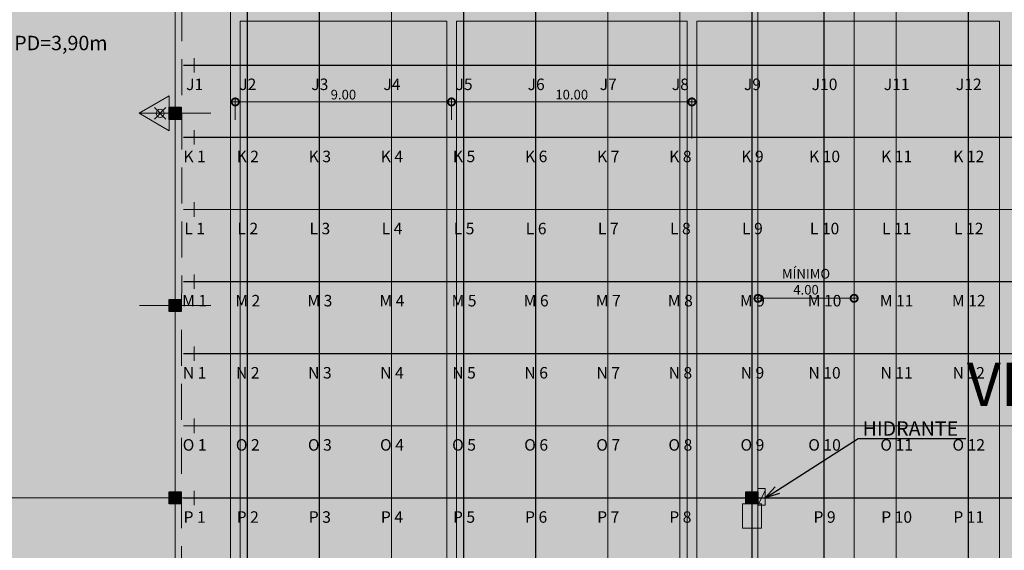
# Model space of a CAD drawing. Units: metres. Extents: x -670 to 0, y 0 to 501.
# Drawn here: x -293 to -252, y 152 to 174 of the extents above; entities that cross this region are included whole.
import ezdxf
from ezdxf import colors
from ezdxf.entities.mleader import LeaderData, LeaderLine
from ezdxf.enums import TextEntityAlignment as Align
from ezdxf.lldxf.tags import DXFTag
from ezdxf.math import Vec2, Vec3

# ---------------------------------------------------------------- set-up
doc = ezdxf.new("R2010")
doc.units = ezdxf.units.M
doc.header["$MEASUREMENT"] = 0
doc.header["$PDMODE"] = 3
for name, pattern in [('716TER$0$HIDDEN', [0.375, 0.25, -0.125]), ('ACAD_ISO04W100', [30, 24, -3, 0, -3]), ('ACAD_ISO05W100', [33, 24, -3, 0, -3, 0, -3]), ('DASHDOT2', [0.5, 0.25, -0.125, 0, -0.125]), ('DASHED', [0.75, 0.5, -0.25])]:
    doc.linetypes.add(name, pattern=pattern)
doc.layers.get('0').update_dxf_attribs({"color": 251})
for name, color, linetype, lineweight in [('CANALETAS HIDRAULICA de PISO', 6, 'Continuous', 13), ('COTAS', 1, 'Continuous', 15), ('ECN_ARQ_PILARES', 5, 'Continuous', 30), ('ECN_ARQ_REBAIXOS_FORRO', 1, 'DASHED', 5), ('ECN_INCÊNDIO_ESCADA TÉCNICA MARINHEIRO', 1, 'Continuous', 13), ('ECN_INCÊNDIO_EXTINTORES', 1, 'Continuous', 13), ('EIXOS', 1, 'ACAD_ISO04W100', 5), ('HIDRANTES', 1, 'Continuous', 13), ('PONTO AÉREO EIXO', 253, 'DASHDOT2', 5), ('PONTOS AEREOS', 1, 'ACAD_ISO05W100', 5), ('REVISÂO', 11, 'Continuous', 18), ('ROTA DE FUGA', 70, 'Continuous', 15), ('ÁREA LOCAVEL - PLANTA DE CONTRATO', 11, 'DASHED', 70)]:
    doc.layers.add(name, color=color, linetype=linetype, lineweight=lineweight)
doc.layers.add('ECN_IDENTIFICAÇÃO_TEXTOS DO PAVILHÃO', color=2, linetype='Continuous')
doc.styles.add('ARIAL', font='ARIALN.TTF')
doc.styles.add('EXN-BASE-TR$0$ROMANS', font='romans.shx')
doc.styles.add('PADRAO_ARIAL', font='arial.ttf')
doc.styles.add('ROMANS', font='romans.shx')
tags = doc.linetypes.add('DASHDOTX2', pattern=[2, 1, -0.5, 0, -0.5]).pattern_tags.tags
tags[10:11] = [DXFTag(74, 4), DXFTag(75, 0), DXFTag(340, '0'), DXFTag(46, 1.0), DXFTag(50, 0.0), DXFTag(44, 0.0), DXFTag(45, 0.0)]
tags[8:9] = [DXFTag(74, 4), DXFTag(75, 0), DXFTag(340, '0'), DXFTag(46, 1.0), DXFTag(50, 0.0), DXFTag(44, 0.0), DXFTag(45, 0.0)]
tags[6:7] = [DXFTag(74, 4), DXFTag(75, 0), DXFTag(340, '0'), DXFTag(46, 1.0), DXFTag(50, 0.0), DXFTag(44, 0.0), DXFTag(45, 0.0)]
tags[4:5] = [DXFTag(74, 4), DXFTag(75, 0), DXFTag(340, '0'), DXFTag(46, 1.0), DXFTag(50, 0.0), DXFTag(44, 0.0), DXFTag(45, 0.0)]
doc.dimstyles.new('EXPO CENTER', dxfattribs={"dimtxt": 0.4, "dimasz": 0.6, "dimexe": 0.15, "dimexo": 0.0625, "dimgap": 0.1, "dimtad": 1, "dimzin": 0, "dimdsep": 46, "dimtxsty": 'ARIAL', "dimblk": 'DOTSMALL', "dimcen": 0.09, "dimdle": 0.15, "dimclrd": 1, "dimclre": 1, "dimclrt": 1, "dimadec": 0, "dimazin": 0, "dimtfac": 1, "dimtofl": 0, "dimtmove": 2, "dimatfit": 3, "dimldrblk": 'DOTSMALL', "dimfxl": 1, "dimtolj": 1, "dimtzin": 0, "dimlwd": -1, "dimlwe": -1, "dimarcsym": 0})
doc.dimstyles.new('EXPO CENTER 1', dxfattribs={"dimtxt": 0.4, "dimasz": 0.6, "dimexe": 0.1, "dimexo": 0.0625, "dimgap": 0.1, "dimtad": 1, "dimzin": 0, "dimdsep": 46, "dimtxsty": 'ARIAL', "dimblk": 'DOTSMALL', "dimcen": 0.09, "dimdle": 0.1, "dimclrd": 1, "dimclre": 1, "dimclrt": 1, "dimadec": 0, "dimazin": 0, "dimtfac": 1, "dimtofl": 0, "dimtmove": 0, "dimatfit": 3, "dimldrblk": 'DOTSMALL', "dimfxl": 1, "dimtfill": 1, "dimtolj": 1, "dimtzin": 0, "dimlwd": -1, "dimlwe": -1, "dimarcsym": 0})

# ---------------------------------------------------------------- blocks, each defined once
blk = doc.blocks.new('COLUNA1')
at = {"layer": 'ECN_ARQ_PILARES'}
blk.add_hatch(color=254, dxfattribs=at).paths.add_polyline_path([(-0.5, 0.5), (0.5, 0.5), (0.5, -0.5), (-0.5, -0.5)])
blk.add_lwpolyline([(-0.5, 0.5), (0.5, 0.5), (0.5, -0.5), (-0.5, -0.5)], close=True, dxfattribs=at)
at = {"layer": 'EIXOS', "linetype": 'DASHDOTX2'}
for p, q in [((0, 2.915), (0, -2.915)), ((-2.977, 0), (2.977, 0))]:
    blk.add_line(p, q, dxfattribs=at)
blk = doc.blocks.new('EXN-BASE-TR$0$hidrante')
blk.add_hatch(color=0).paths.add_polyline_path([(0.6, 0.3), (-0.1, 0), (0.6, 0)])
at = {"color": 0}
blk.add_line((0, 0), (0.6, 0.3), dxfattribs=at)
at = {"color": 0, "linetype": 'Continuous', "ltscale": 0.6}
blk.add_lwpolyline([(-0.1, 0), (0.6, 0), (0.6, 0.3), (-0.1, 0.3)], close=True, dxfattribs=at)
blk = doc.blocks.new('Agua pressurizada')
at = {"layer": 'ECN_INCÊNDIO_EXTINTORES'}
for p, q in [((-1.253, 0), (0, 0.723)), ((0, -0.723), (0, 0.723)), ((-0.133, -0.241), (-0.615, 0.241)), ((-0.133, 0.241), (-0.615, -0.241)), ((-1.253, 0), (0, -0.723))]:
    blk.add_line(p, q, dxfattribs=at)
blk.add_circle((-0.374, 0), 0.171, dxfattribs=at)
blk = doc.blocks.new('_DotSmall')
at = {"color": 0, "linetype": 'ByBlock', "lineweight": 40, "const_width": 0.5}
blk.add_lwpolyline([(-0.0625, 0, 1), (0.0625, 0, 1)], format="xyb", close=True, dxfattribs=at)
blk = doc.blocks.new('*D173')
at = {"layer": 'COTAS', "ltscale": 0.6, "transparency": 16777216}
for p, q in [((-275.22, 170.603), (-264.92, 170.603)), ((-275.07, 169.86), (-275.07, 170.753)), ((-265.07, 169.083), (-265.07, 170.753))]:
    blk.add_line(p, q, dxfattribs=at)
at = {"layer": 'Defpoints', "color": 0, "ltscale": 0.6, "transparency": 16777216}
for p in [(-265.07, 170.603), (-275.07, 169.797), (-265.07, 169.02)]:
    blk.add_point(p, dxfattribs=at)
at = {"layer": 'COTAS', "ltscale": 0.6, "transparency": 16777216, "xscale": 0.6, "yscale": 0.6, "zscale": 0.6, "rotation": 180}
blk.add_blockref('_DotSmall', (-275.07, 170.603), dxfattribs=at)
at = {"layer": 'COTAS', "ltscale": 0.6, "transparency": 16777216, "xscale": 0.6, "yscale": 0.6, "zscale": 0.6}
blk.add_blockref('_DotSmall', (-265.07, 170.603), dxfattribs=at)
at = {"layer": 'COTAS', "ltscale": 0.6, "transparency": 16777216, "insert": (-270.07, 170.907), "char_height": 0.4, "attachment_point": 5, "style": 'ARIAL'}
blk.add_mtext('\\A1;10.00', dxfattribs=at)
blk = doc.blocks.new('*D174')
at = {"layer": 'COTAS', "ltscale": 0.6, "transparency": 16777216}
for p, q in [((-284.22, 170.603), (-274.92, 170.603)), ((-284.07, 169.86), (-284.07, 170.753)), ((-275.07, 169.86), (-275.07, 170.753))]:
    blk.add_line(p, q, dxfattribs=at)
at = {"layer": 'Defpoints', "color": 0, "ltscale": 0.6, "transparency": 16777216}
for p in [(-275.07, 170.603), (-284.07, 169.797), (-275.07, 169.797)]:
    blk.add_point(p, dxfattribs=at)
at = {"layer": 'COTAS', "ltscale": 0.6, "transparency": 16777216, "xscale": 0.6, "yscale": 0.6, "zscale": 0.6, "rotation": 180}
blk.add_blockref('_DotSmall', (-284.07, 170.603), dxfattribs=at)
at = {"layer": 'COTAS', "ltscale": 0.6, "transparency": 16777216, "xscale": 0.6, "yscale": 0.6, "zscale": 0.6}
blk.add_blockref('_DotSmall', (-275.07, 170.603), dxfattribs=at)
at = {"layer": 'COTAS', "ltscale": 0.6, "transparency": 16777216, "insert": (-279.57, 170.907), "char_height": 0.4, "attachment_point": 5, "style": 'ARIAL'}
blk.add_mtext('\\A1;9.00', dxfattribs=at)
blk = doc.blocks.new('*D500')
at = {"layer": 'COTAS', "color": 1, "ltscale": 0.6, "transparency": 16777216}
for p, q in [((-258.32, 163.659), (-258.32, 162.334)), ((-262.32, 163.146), (-262.32, 162.334)), ((-262.42, 162.434), (-258.22, 162.434))]:
    blk.add_line(p, q, dxfattribs=at)
at = {"layer": 'Defpoints', "color": 0, "ltscale": 0.6, "transparency": 16777216}
for p in [(-258.32, 163.722), (-262.32, 163.208), (-258.32, 162.434)]:
    blk.add_point(p, dxfattribs=at)
at = {"layer": 'COTAS', "color": 1, "ltscale": 0.6, "transparency": 16777216, "xscale": 0.6, "yscale": 0.6, "zscale": 0.6, "rotation": 180}
blk.add_blockref('_DotSmall', (-262.32, 162.434), dxfattribs=at)
at = {"layer": 'COTAS', "color": 1, "ltscale": 0.6, "transparency": 16777216, "xscale": 0.6, "yscale": 0.6, "zscale": 0.6}
blk.add_blockref('_DotSmall', (-258.32, 162.434), dxfattribs=at)
at = {"layer": 'COTAS', "color": 1, "ltscale": 0.6, "transparency": 16777216, "insert": (-260.32, 163.123), "char_height": 0.4, "attachment_point": 5, "style": 'ARIAL', "bg_fill": 3, "box_fill_scale": 1.25, "bg_fill_color": 256, "bg_fill_true_color": 13158600, "bg_fill_transparency": 0}
blk.add_mtext('\\A1;MÍNIMO\\P4.00', dxfattribs=at)
blk = doc.blocks.new('_Open30')
at = {"color": 0, "linetype": 'ByBlock', "lineweight": -2}
for p, q in [((-1, 0.268), (0, 0)), ((0, 0), (-1, -0.268)), ((0, 0), (-1, 0))]:
    blk.add_line(p, q, dxfattribs=at)
blk = doc.blocks.new('*U995')
at = {"layer": 'PONTOS AEREOS', "true_color": 0xcd2027, "transparency": 33554687}
h = blk.add_hatch(color=242, dxfattribs=at)
h.dxf.hatch_style = 1
edge = h.paths.add_edge_path()
edge.add_line((-0.508, 0.36), (-0.418, 0.36))
edge.add_line((-0.418, 0.36), (-0.418, 0))
edge.add_arc((0, 0), 0.418, 180, 360)
edge.add_line((0.418, 0), (0.418, 0.36))
edge.add_line((0.418, 0.36), (0.508, 0.36))
edge.add_line((0.508, 0.36), (0.508, 0))
edge.add_arc((0, 0), 0.508, -180, 0, ccw=False)
edge.add_line((-0.508, 0), (-0.508, 0.36))
at = {"layer": 'PONTOS AEREOS'}
for p, q in [((-0.3, 0), (0, 0)), ((0, 0), (0, 0.3)), ((0, 0), (0.3, 0)), ((0, -0.3), (0, 0))]:
    blk.add_line(p, q, dxfattribs=at)
at = {"style": 'PADRAO_ARIAL'}
blk.add_attdef('EIXO', text='', height=0.478, dxfattribs=at).set_placement((0.02, -1.032), align=Align.CENTER)
blk = doc.blocks.new('*U996')
at = {"layer": 'PONTOS AEREOS', "true_color": 0xcd2027, "transparency": 33554687}
h = blk.add_hatch(color=242, dxfattribs=at)
h.dxf.hatch_style = 1
edge = h.paths.add_edge_path()
edge.add_line((-0.508, 0.36), (-0.418, 0.36))
edge.add_line((-0.418, 0.36), (-0.418, 0))
edge.add_arc((0, 0), 0.418, 180, 360)
edge.add_line((0.418, 0), (0.418, 0.36))
edge.add_line((0.418, 0.36), (0.508, 0.36))
edge.add_line((0.508, 0.36), (0.508, 0))
edge.add_arc((0, 0), 0.508, -180, 0, ccw=False)
edge.add_line((-0.508, 0), (-0.508, 0.36))
at = {"layer": 'PONTOS AEREOS'}
for p, q in [((-0.3, 0), (0, 0)), ((0, 0), (0, 0.3)), ((0, 0), (0.3, 0)), ((0, -0.3), (0, 0))]:
    blk.add_line(p, q, dxfattribs=at)
at = {"style": 'PADRAO_ARIAL'}
blk.add_attdef('EIXO', text='', height=0.478, dxfattribs=at).set_placement((0.02, -1.032), align=Align.CENTER)
blk = doc.blocks.new('Ponto Aéreo Vm B')
at = {"layer": 'PONTO AÉREO EIXO', "ltscale": 3, "const_width": 0.05}
for points in [[(2.75, 0), (2.75, 71.5)], [(5.75, 0), (5.75, 71.5)], [(8.75, 0), (8.75, 71.5)], [(11.75, 0), (11.75, 71.5)], [(14.75, 0), (14.75, 71.5)], [(17.75, 0), (17.75, 71.5)], [(20.75, 0), (20.75, 71.5)], [(23.75, 0), (23.75, 71.5)], [(26.75, 0), (26.75, 71.5)], [(29.75, 0), (29.75, 71.5)], [(32.75, 0), (32.75, 71.5)], [(0.084, 41.75), (71.75, 41.75)], [(0.084, 38.75), (71.75, 38.75)], [(0.084, 35.75), (71.75, 35.75)], [(0.084, 32.75), (71.75, 32.75)], [(0.084, 29.75), (71.75, 29.75)], [(0.084, 26.75), (71.75, 26.75)], [(0.084, 23.75), (71.75, 23.75)]]:
    blk.add_lwpolyline(points, dxfattribs=at)
for name, p, values in [('*U995', (0.539, 41.75), {'EIXO': 'J1'}), ('*U996', (2.75, 41.75), {'EIXO': 'J2'}), ('*U996', (5.75, 41.75), {'EIXO': 'J3'}), ('*U996', (8.75, 41.75), {'EIXO': 'J4'}), ('*U996', (11.75, 41.75), {'EIXO': 'J5'}), ('*U996', (14.75, 41.75), {'EIXO': 'J6'}), ('*U996', (17.75, 41.75), {'EIXO': 'J7'}), ('*U996', (20.75, 41.75), {'EIXO': 'J8'}), ('*U996', (23.75, 41.75), {'EIXO': 'J9'}), ('*U996', (26.75, 41.75), {'EIXO': 'J10'}), ('*U996', (29.75, 41.75), {'EIXO': 'J11'}), ('*U996', (32.75, 41.75), {'EIXO': 'J12'}), ('*U995', (0.539, 38.75), {'EIXO': 'K 1'}), ('*U996', (2.75, 38.75), {'EIXO': 'K 2'}), ('*U996', (5.75, 38.75), {'EIXO': 'K 3'}), ('*U996', (8.75, 38.75), {'EIXO': 'K 4'}), ('*U996', (11.75, 38.75), {'EIXO': 'K 5'}), ('*U996', (14.75, 38.75), {'EIXO': 'K 6'}), ('*U996', (17.75, 38.75), {'EIXO': 'K 7'}), ('*U996', (20.75, 38.75), {'EIXO': 'K 8'}), ('*U996', (23.75, 38.75), {'EIXO': 'K 9'}), ('*U996', (26.75, 38.75), {'EIXO': 'K 10'}), ('*U996', (29.75, 38.75), {'EIXO': 'K 11'}), ('*U996', (32.75, 38.75), {'EIXO': 'K 12'}), ('*U995', (0.539, 35.75), {'EIXO': 'L 1'}), ('*U996', (2.75, 35.75), {'EIXO': 'L 2'}), ('*U996', (5.75, 35.75), {'EIXO': 'L 3'}), ('*U996', (8.75, 35.75), {'EIXO': 'L 4'}), ('*U996', (11.75, 35.75), {'EIXO': 'L 5'}), ('*U996', (14.75, 35.75), {'EIXO': 'L 6'}), ('*U996', (17.75, 35.75), {'EIXO': 'L 7'}), ('*U996', (20.75, 35.75), {'EIXO': 'L 8'}), ('*U996', (23.75, 35.75), {'EIXO': 'L 9'}), ('*U996', (26.75, 35.75), {'EIXO': 'L 10'}), ('*U996', (29.75, 35.75), {'EIXO': 'L 11'}), ('*U996', (32.75, 35.75), {'EIXO': 'L 12'}), ('*U995', (0.539, 32.75), {'EIXO': 'M 1'}), ('*U996', (2.75, 32.75), {'EIXO': 'M 2'}), ('*U996', (5.75, 32.75), {'EIXO': 'M 3'}), ('*U996', (8.75, 32.75), {'EIXO': 'M 4'}), ('*U996', (11.75, 32.75), {'EIXO': 'M 5'}), ('*U996', (14.75, 32.75), {'EIXO': 'M 6'}), ('*U996', (17.75, 32.75), {'EIXO': 'M 7'}), ('*U996', (20.75, 32.75), {'EIXO': 'M 8'}), ('*U996', (23.75, 32.75), {'EIXO': 'M 9'}), ('*U996', (26.75, 32.75), {'EIXO': 'M 10'}), ('*U996', (29.75, 32.75), {'EIXO': 'M 11'}), ('*U996', (32.75, 32.75), {'EIXO': 'M 12'}), ('*U995', (0.539, 29.75), {'EIXO': 'N 1'}), ('*U996', (2.75, 29.75), {'EIXO': 'N 2'}), ('*U996', (5.75, 29.75), {'EIXO': 'N 3'}), ('*U996', (8.75, 29.75), {'EIXO': 'N 4'}), ('*U996', (11.75, 29.75), {'EIXO': 'N 5'}), ('*U996', (14.75, 29.75), {'EIXO': 'N 6'}), ('*U996', (17.75, 29.75), {'EIXO': 'N 7'}), ('*U996', (20.75, 29.75), {'EIXO': 'N 8'}), ('*U996', (23.75, 29.75), {'EIXO': 'N 9'}), ('*U996', (26.75, 29.75), {'EIXO': 'N 10'}), ('*U996', (29.75, 29.75), {'EIXO': 'N 11'}), ('*U996', (32.75, 29.75), {'EIXO': 'N 12'}), ('*U995', (0.539, 26.75), {'EIXO': 'O 1'}), ('*U996', (2.75, 26.75), {'EIXO': 'O 2'}), ('*U996', (5.75, 26.75), {'EIXO': 'O 3'}), ('*U996', (8.75, 26.75), {'EIXO': 'O 4'}), ('*U996', (11.75, 26.75), {'EIXO': 'O 5'}), ('*U996', (14.75, 26.75), {'EIXO': 'O 6'}), ('*U996', (17.75, 26.75), {'EIXO': 'O 7'}), ('*U996', (20.75, 26.75), {'EIXO': 'O 8'}), ('*U996', (23.75, 26.75), {'EIXO': 'O 9'}), ('*U996', (26.75, 26.75), {'EIXO': 'O 10'}), ('*U996', (29.75, 26.75), {'EIXO': 'O 11'}), ('*U996', (32.75, 26.75), {'EIXO': 'O 12'}), ('*U995', (0.539, 23.75), {'EIXO': 'P 1'}), ('*U996', (2.75, 23.75), {'EIXO': 'P 2'}), ('*U996', (5.75, 23.75), {'EIXO': 'P 3'}), ('*U996', (8.75, 23.75), {'EIXO': 'P 4'}), ('*U996', (11.75, 23.75), {'EIXO': 'P 5'}), ('*U996', (14.75, 23.75), {'EIXO': 'P 6'}), ('*U996', (17.75, 23.75), {'EIXO': 'P 7'}), ('*U996', (20.75, 23.75), {'EIXO': 'P 8'}), ('*U996', (26.75, 23.75), {'EIXO': 'P 9'}), ('*U996', (29.75, 23.75), {'EIXO': 'P 10'}), ('*U996', (32.75, 23.75), {'EIXO': 'P 11'})]:
    blk.add_blockref(name, p).add_auto_attribs(values)

msp = doc.modelspace()

# ---------------------------------------------------------------- hatches: boundary and pattern name
at = {"layer": 'ROTA DE FUGA', "ltscale": 3, "transparency": 33554534}
h = msp.add_hatch(color=256, dxfattribs=at)
h.dxf.hatch_style = 1
h.paths.add_polyline_path([(-238.32, 182.376), (-238.32, 178.379), (-258.32, 178.379), (-258.32, 138.119), (-254.32, 138.119), (-254.32, 130.129), (-262.32, 130.129), (-262.32, 178.379), (-294.32, 178.379), (-294.32, 182.379), (-262.32, 182.379), (-262.32, 202.129), (-258.32, 202.129), (-258.32, 202.379), (-258.32, 182.374)])
h.paths.add_polyline_path([(-293.04, 130.129), (-292.24, 130.129), (-292.24, 132.674), (-293.04, 132.674)])

# ---------------------------------------------------------------- linework, layer by layer
at = {"layer": 'CANALETAS HIDRAULICA de PISO', "ltscale": 2}
for p, q in [((-284.27, 132.829), (-284.27, 271.441)), ((-283.87, 132.829), (-283.87, 173.96)), ((-275.27, 173.96), (-283.87, 173.96)), ((-275.27, 132.829), (-275.27, 173.96)), ((-265.27, 173.96), (-274.87, 173.96)), ((-274.87, 132.829), (-274.87, 173.96)), ((-265.27, 132.829), (-265.27, 173.96)), ((-264.87, 132.829), (-264.87, 173.96)), ((-252.27, 173.96), (-264.87, 173.96)), ((-252.27, 132.829), (-252.27, 173.96))]:
    msp.add_line(p, q, dxfattribs=at)
at = {"layer": 'ECN_ARQ_REBAIXOS_FORRO', "ltscale": 3}
msp.add_lwpolyline([(-294.82, 130.379), (-294.32, 130.379), (-294.32, 130.129), (-286.82, 130.129), (-286.82, 130.379), (-286.32, 130.379), (-286.261, 225.878), (-287.1, 225.879), (-287.1, 226.029), (-293.92, 226.029), (-293.92, 225.879), (-294.022, 225.879), (-294.069, 206.163), (-294.078, 206.163), (-294.078, 202.549), (-293.521, 202.549), (-293.521, 201.799), (-293.82, 201.799), (-293.82, 197.729), (-294.32, 197.729), (-294.32, 185.879), (-294.82, 185.879), (-294.82, 130.379)], dxfattribs=at)
at = {"layer": 'ECN_INCÊNDIO_ESCADA TÉCNICA MARINHEIRO', "ltscale": 0.6}
msp.add_lwpolyline([(-262.97, 152.879), (-262.17, 152.879), (-262.17, 153.879), (-262.97, 153.879)], close=True, dxfattribs=at)
at = {"layer": 'EIXOS', "linetype": 'DASHDOTX2', "ltscale": 5}
for p, q in [((-286.57, 110.07), (-286.57, 375.394)), ((-262.57, 110.055), (-262.57, 375.38))]:
    msp.add_line(p, q, dxfattribs=at)
at = {"layer": 'EIXOS', "linetype": 'DASHDOTX2', "ltscale": 10}
msp.add_line((-439.736, 154.129), (-71.801, 154.129), dxfattribs=at)
at = {"layer": 'ROTA DE FUGA', "linetype": 'ByBlock', "ltscale": 3}
msp.add_lwpolyline([(-238.32, 182.376), (-238.32, 178.379), (-258.32, 178.379), (-258.32, 138.119), (-254.32, 138.119), (-254.32, 130.129), (-262.32, 130.129), (-262.32, 178.379), (-294.32, 178.379), (-294.32, 182.379), (-262.32, 182.379), (-262.32, 202.129), (-258.32, 202.129), (-258.32, 202.379), (-258.32, 182.374), (-258.32, 182.374)], close=True, dxfattribs=at)

# ---------------------------------------------------------------- block references
at = {"layer": 'ECN_ARQ_PILARES', "lineweight": 50, "xscale": 0.5, "yscale": 0.5, "zscale": 0.5}
for p in [(-286.57, 170.129), (-286.57, 162.129), (-286.57, 154.129)]:
    msp.add_blockref('COLUNA1', p, dxfattribs=at)
at = {"layer": 'ECN_ARQ_PILARES', "xscale": 0.5, "yscale": 0.5, "zscale": 0.5}
msp.add_blockref('COLUNA1', (-262.57, 154.129), dxfattribs=at)
at = {"layer": 'ECN_INCÊNDIO_EXTINTORES', "ltscale": 0.6}
msp.add_blockref('Agua pressurizada', (-286.82, 170.129), dxfattribs=at)
at = {"layer": 'HIDRANTES', "xscale": -1, "rotation": 90}
msp.add_blockref('EXN-BASE-TR$0$hidrante', (-262.02, 154.429), dxfattribs=at)

# ---------------------------------------------------------------- texts
at = {"layer": 'ECN_ARQ_REBAIXOS_FORRO', "color": 2, "linetype": '716TER$0$HIDDEN', "ltscale": 6, "style": 'EXN-BASE-TR$0$ROMANS'}
msp.add_text('PD=3,90m', height=0.6, dxfattribs=at).set_placement((-293.269, 172.754))
at = {"layer": 'ECN_IDENTIFICAÇÃO_TEXTOS DO PAVILHÃO', "color": 5, "linetype": 'Continuous', "ltscale": 0.6, "insert": (-246.146, 159.753), "char_height": 1.5, "width": 15.27869, "attachment_point": 2, "style": 'ROMANS'}
msp.add_mtext('\\pxqc;{\\fArial Narrow|b1|i0|c0|p34;\\H1.2x;VERMELHO B\\P\\H0.49995x;\\C1;PD  =  6.70 m}', dxfattribs=at)

# ---------------------------------------------------------------- dimensions: what is measured, and where the dimension line sits
at = {"layer": 'COTAS', "ltscale": 0.6}
for base, p1, p2, picture, middle in [((-275.07, 170.603), (-284.07, 169.797), (-275.07, 169.797), '*D174', (-279.57, 170.907)), ((-265.07, 170.603), (-275.07, 169.797), (-265.07, 169.02), '*D173', (-270.07, 170.907))]:
    dim = msp.add_linear_dim(base=base, p1=p1, p2=p2, dimstyle='EXPO CENTER', override={"dimclrd": 256, "dimclre": 256, "dimclrt": 256}, dxfattribs=at)
    dim.commit()
    dim.dimension.update_dxf_attribs({"geometry": picture, "text_midpoint": middle})

# ---------------------------------------------------------------- leaders
at = {"layer": 'HIDRANTES'}
ml = msp.add_multileader_mtext('Standard', dxfattribs=at)
ml.set_content('HIDRANTE', color=256, style='ARIAL')
ml.set_leader_properties()
ml.set_arrow_properties(name='OPEN30')
ml.build(insert=Vec2(0, 0))
ml.multileader.update_dxf_attribs({"text_left_attachment_type": 6, "text_right_attachment_type": 6, "dogleg_length": 0.36, "arrow_head_size": 0.6})
ctx = ml.context
ctx.base_point, ctx.char_height, ctx.arrow_head_size, ctx.landing_gap_size, ctx.plane_origin = Vec3(-257.79, 156.598), 0.6, 0.6, 0.1, Vec3(-254.144, 157.001)
ctx.left_attachment, ctx.right_attachment, ctx.text_align_type = 6, 6, 1
notes = []
notes.append((ctx, [(0, (1, 1, 0), (-258.15, 156.598), (1, 0), 0.36, [(0, [(-262.02, 154.129)], 0, [])])]))
ctx.mtext.insert, ctx.mtext.width, ctx.mtext.alignment, ctx.mtext.flow_direction = Vec3(-255.979, 157.318), 4.71039, 2, 5
for ctx, leaders in notes:
    for number, flags, end, landing, length, lines in leaders:
        leader = LeaderData()
        leader.index, (leader.has_last_leader_line, leader.has_dogleg_vector, leader.attachment_direction) = number, flags
        leader.last_leader_point, leader.dogleg_vector, leader.dogleg_length = Vec3(end), Vec3(landing), length
        for number, points, colour, breaks in lines:
            line = LeaderLine()
            line.index, line.vertices, line.color, line.breaks = number, Vec3.list(points), colors.encode_raw_color(colour), breaks
            leader.lines.append(line)
        ctx.leaders.append(leader)

# ---------------------------------------------------------------- next in the draw order: dimensions: what is measured, and where the dimension line sits
at = {"layer": 'COTAS', "ltscale": 0.6}
dim = msp.add_linear_dim(base=(-258.32, 162.434), p1=(-262.32, 163.208), p2=(-258.32, 163.722), text='MÍNIMO\\P<>', dimstyle='EXPO CENTER 1', override={"dimtmove": 1, "dimarcsym": 1}, dxfattribs=at)
dim.commit()
dim.dimension.update_dxf_attribs({"geometry": '*D500', "text_midpoint": (-260.32, 163.123)})

# ---------------------------------------------------------------- next in the draw order: hatches: boundary and pattern name
at = {"layer": 'ÁREA LOCAVEL - PLANTA DE CONTRATO', "linetype": 'Continuous', "ltscale": 3, "transparency": 33554534}
h = msp.add_hatch(color=256, dxfattribs=at)
h.dxf.hatch_style = 1
h.paths.add_polyline_path([(-235.94, 129.879), (-294.32, 129.879), (-294.32, 202.129), (-166.318, 202.129), (-166.318, 201.378), (-162.128, 201.375), (-162.128, 185.878), (-166.319, 185.879), (-166.32, 177.879), (-166.466, 177.879), (-179.553, 164.792), (-176.531, 161.768), (-189.1, 149.207), (-192.119, 152.226), (-195.697, 148.648), (-192.678, 145.629), (-203.375, 134.94), (-206.389, 137.955), (-214.32, 130.025), (-214.32, 129.879), (-219.2, 129.879), (-219.2, 125.609), (-235.94, 125.609)])

# ---------------------------------------------------------------- next in the draw order: block references
at = {"layer": 'PONTOS AEREOS'}
msp.add_blockref('Ponto Aéreo Vm B', (-286.32, 130.379), dxfattribs=at)

# ---------------------------------------------------------------- next in the draw order: leaders
at = {"layer": 'REVISÂO'}
ml = msp.add_multileader_mtext('Standard', dxfattribs=at)
ml.set_content('GUARDA DAS \\PDIVISÓRIAS', color=256, style='ARIAL')
ml.set_leader_properties()
ml.set_arrow_properties(name='OPEN30')
ml.build(insert=Vec2(0, 0))
ml.multileader.update_dxf_attribs({"text_left_attachment_type": 2, "text_right_attachment_type": 2, "dogleg_length": 0.36, "arrow_head_size": 0.522})
ctx = ml.context
ctx.base_point, ctx.char_height, ctx.arrow_head_size, ctx.landing_gap_size, ctx.plane_origin, ctx.plane_x_axis, ctx.plane_y_axis = Vec3(-293.504, 202.625), 0.31325, 0.522, 0.0522, Vec3(-294.974, 189.574), Vec3(0, 1), Vec3(-1, 0)
ctx.left_attachment, ctx.right_attachment, ctx.text_align_type = 2, 2, 1
notes = []
notes.append((ctx, [(0, (0, 0, 0), (0, 0), (1, 0), 1, [])]))
ctx.mtext.insert, ctx.mtext.text_direction, ctx.mtext.rotation, ctx.mtext.width, ctx.mtext.alignment, ctx.mtext.flow_direction = Vec3(-293.968, 203.845), Vec3(0, 1), 1.570796, 2.32705, 2, 5
for ctx, leaders in notes:
    for number, flags, end, landing, length, lines in leaders:
        leader = LeaderData()
        leader.index, (leader.has_last_leader_line, leader.has_dogleg_vector, leader.attachment_direction) = number, flags
        leader.last_leader_point, leader.dogleg_vector, leader.dogleg_length = Vec3(end), Vec3(landing), length
        for number, points, colour, breaks in lines:
            line = LeaderLine()
            line.index, line.vertices, line.color, line.breaks = number, Vec3.list(points), colors.encode_raw_color(colour), breaks
            leader.lines.append(line)
        ctx.leaders.append(leader)

doc.saveas('drawing.dxf')
